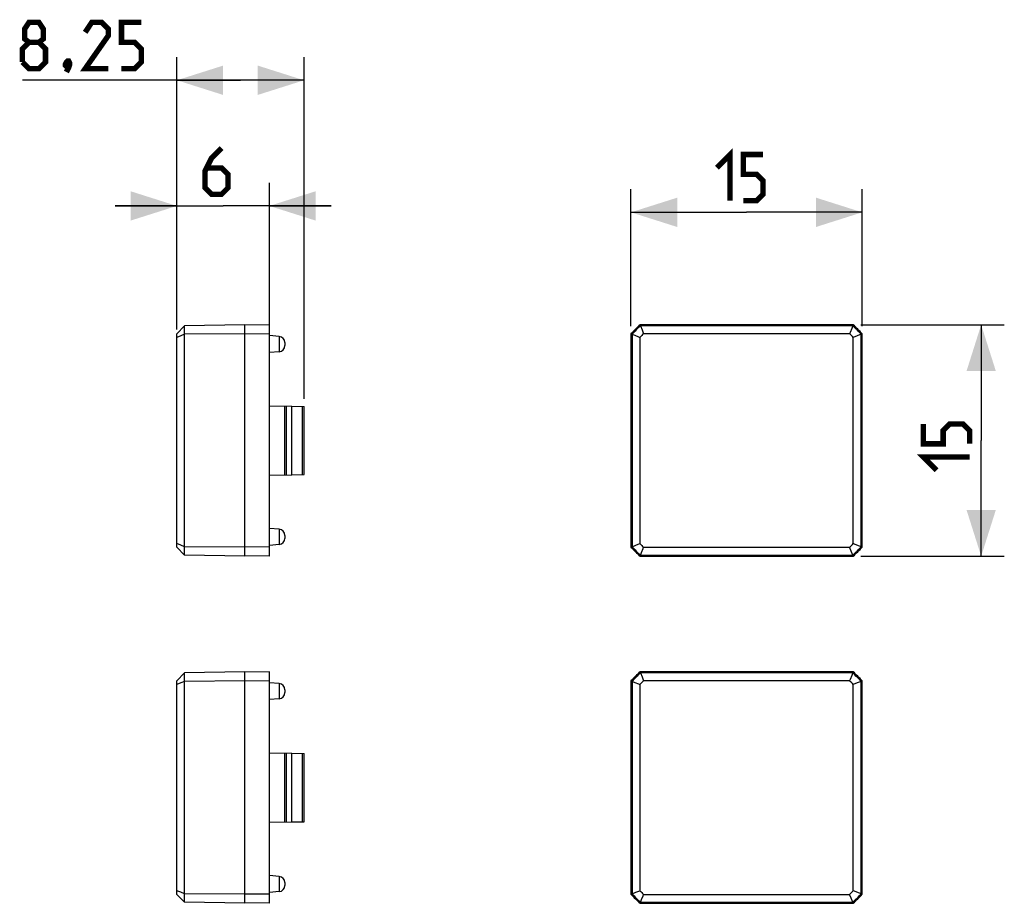
# Model space of a CAD drawing. Units: millimetres. Extents: x 121.6 to 185.5, y 83.3 to 140.6.
import ezdxf

# ---------------------------------------------------------------- set-up
doc = ezdxf.new("R2010")
doc.units = ezdxf.units.MM
doc.header["$LTSCALE"] = 16.335
doc.layers.get('0').update_dxf_attribs({"linetype": 'CONTINUOUS'})
doc.layers.add('DRAFT', color=7, linetype='CONTINUOUS')
doc.layers.add('RACCORDO', color=7, linetype='CONTINUOUS')
doc.styles.get("Standard").update_dxf_attribs({"font": 'txt', "width": 0.8})
doc.dimstyles.new('DIMSTYLE_1', dxfattribs={"dimtxt": 3, "dimasz": 3, "dimexe": 1.5, "dimexo": 0.5, "dimgap": 0.75, "dimtad": 1, "dimtxsty": 'STANDARD', "dimblk": '_FILLED', "dimblk1": '_FILLED', "dimblk2": '_FILLED', "dimcen": 0.09, "dimazin": 2, "dimtfac": 1, "dimtofl": 0, "dimtmove": 0, "dimatfit": 3, "dimldrblk": '_FILLED', "dimfxl": 1, "dimtolj": 1, "dimarcsym": 0})

# ---------------------------------------------------------------- blocks, each defined once
blk = doc.blocks.new('_FILLED')
at = {"color": 0, "linetype": 'BYBLOCK'}
blk.add_solid([(0, 0), (-1, 0.317), (-1, -0.317)], dxfattribs=at)
blk = doc.blocks.new('*D0')
at = {"color": 7, "linetype": 'CONTINUOUS'}
for p, q in [((161.257, 120.73), (161.257, 129.607)), ((176.257, 120.73), (176.257, 129.607)), ((161.257, 128.107), (168.757, 128.107)), ((176.257, 128.107), (168.757, 128.107))]:
    blk.add_line(p, q, dxfattribs=at)
at = {"color": 7, "linetype": 'CONTINUOUS', "xscale": 3, "yscale": 3, "zscale": 3, "rotation": 180}
blk.add_blockref('_FILLED', (161.257, 128.107), dxfattribs=at)
at = {"color": 7, "linetype": 'CONTINUOUS', "xscale": 3, "yscale": 3, "zscale": 3}
blk.add_blockref('_FILLED', (176.257, 128.107), dxfattribs=at)
blk = doc.blocks.new('*D1')
at = {"color": 7, "linetype": 'CONTINUOUS'}
for p, q in [((176.17, 120.817), (185.474, 120.817)), ((183.974, 120.817), (183.974, 113.317)), ((183.974, 105.817), (183.974, 113.317)), ((176.17, 105.817), (185.474, 105.817))]:
    blk.add_line(p, q, dxfattribs=at)
at = {"color": 7, "linetype": 'CONTINUOUS', "xscale": 3, "yscale": 3, "zscale": 3}
for p, rotation in [((183.974, 120.817), 90), ((183.974, 105.817), 270)]:
    blk.add_blockref('_FILLED', p, dxfattribs=dict(at, rotation=rotation))
blk = doc.blocks.new('*D2')
at = {"color": 7, "linetype": 'CONTINUOUS'}
for p, q in [((131.801, 120.501), (131.801, 130.022)), ((137.801, 120.73), (137.801, 130.022)), ((131.801, 128.522), (127.801, 128.522)), ((127.801, 128.522), (134.801, 128.522)), ((141.801, 128.522), (134.801, 128.522)), ((137.801, 128.522), (141.801, 128.522))]:
    blk.add_line(p, q, dxfattribs=at)
at = {"color": 7, "linetype": 'CONTINUOUS', "xscale": 3, "yscale": 3, "zscale": 3}
blk.add_blockref('_FILLED', (131.801, 128.522), dxfattribs=at)
at = {"color": 7, "linetype": 'CONTINUOUS', "xscale": 3, "yscale": 3, "zscale": 3, "rotation": 180}
blk.add_blockref('_FILLED', (137.801, 128.522), dxfattribs=at)
blk = doc.blocks.new('*D3')
at = {"color": 7, "linetype": 'CONTINUOUS'}
for p, q in [((131.801, 120.501), (131.801, 138.168)), ((140.048, 116.028), (140.048, 138.168)), ((135.924, 136.668), (121.779, 136.668)), ((131.801, 136.668), (135.924, 136.668)), ((140.048, 136.668), (135.924, 136.668))]:
    blk.add_line(p, q, dxfattribs=at)
at = {"color": 7, "linetype": 'CONTINUOUS', "xscale": 3, "yscale": 3, "zscale": 3, "rotation": 180}
blk.add_blockref('_FILLED', (131.801, 136.668), dxfattribs=at)
at = {"color": 7, "linetype": 'CONTINUOUS', "xscale": 3, "yscale": 3, "zscale": 3}
blk.add_blockref('_FILLED', (140.048, 136.668), dxfattribs=at)

msp = doc.modelspace()

# ---------------------------------------------------------------- linework, layer by layer
at = {"color": 7, "linetype": 'CONTINUOUS'}
for p, q in [((132.301, 120.749), (131.801, 120.24)), ((136.201, 120.817), (132.301, 120.749)), ((132.301, 105.885), (132.301, 120.749)), ((136.201, 105.817), (136.201, 120.817)), ((161.844, 120.817), (161.871, 120.749)), ((175.67, 120.817), (161.844, 120.817)), ((161.871, 120.749), (161.972, 120.492)), ((175.644, 120.749), (161.871, 120.749)), ((175.67, 120.817), (175.576, 120.577)), ((131.801, 106.394), (131.801, 120.24)), ((132.048, 120.102), (131.801, 120.001)), ((132.301, 120.203), (132.048, 120.102)), ((136.201, 120.23), (132.301, 120.203)), ((161.257, 120.23), (161.257, 106.404)), ((161.257, 120.23), (161.497, 120.135)), ((161.325, 120.203), (161.325, 106.43)), ((161.972, 120.492), (162.073, 120.24)), ((175.441, 120.24), (162.073, 120.24)), ((175.932, 120.102), (175.68, 120.001)), ((176.189, 120.203), (175.932, 120.102)), ((176.257, 120.23), (176.189, 120.203)), ((176.189, 106.43), (176.189, 120.203)), ((176.257, 106.404), (176.257, 120.23)), ((161.834, 120.001), (161.834, 106.633)), ((175.68, 106.633), (175.68, 120.001)), ((132.048, 106.532), (131.801, 106.633)), ((132.301, 105.885), (131.801, 106.394)), ((132.301, 106.43), (132.048, 106.532)), ((136.201, 106.404), (132.301, 106.43)), ((161.257, 106.404), (161.325, 106.43)), ((161.325, 106.43), (161.582, 106.532)), ((161.582, 106.532), (161.834, 106.633)), ((161.844, 105.817), (161.939, 106.057)), ((162.073, 106.394), (175.441, 106.394)), ((175.542, 106.142), (175.441, 106.394)), ((175.644, 105.885), (175.542, 106.142)), ((176.257, 106.404), (176.017, 106.498)), ((136.201, 105.817), (132.301, 105.885)), ((161.844, 105.817), (175.67, 105.817)), ((161.871, 105.885), (175.644, 105.885)), ((175.67, 105.817), (175.644, 105.885)), ((132.301, 98.249), (131.801, 97.74)), ((131.801, 83.894), (131.801, 97.74)), ((136.201, 98.317), (132.301, 98.249)), ((132.301, 83.385), (132.301, 98.249)), ((136.201, 97.73), (132.301, 97.703)), ((136.201, 83.317), (136.201, 98.317)), ((161.257, 97.73), (161.257, 83.904)), ((161.257, 97.73), (161.497, 97.635)), ((161.844, 98.317), (161.871, 98.249)), ((175.67, 98.317), (161.844, 98.317)), ((161.871, 98.249), (161.972, 97.992)), ((175.644, 98.249), (161.871, 98.249)), ((161.972, 97.992), (162.073, 97.74)), ((175.441, 97.74), (162.073, 97.74)), ((175.67, 98.317), (175.576, 98.077)), ((176.257, 97.73), (176.189, 97.703)), ((176.257, 83.904), (176.257, 97.73)), ((132.048, 97.602), (131.801, 97.501)), ((132.301, 97.703), (132.048, 97.602)), ((161.325, 97.703), (161.325, 83.93)), ((161.834, 97.501), (161.834, 84.133)), ((175.932, 97.602), (175.68, 97.501)), ((175.68, 84.133), (175.68, 97.501)), ((176.189, 97.703), (175.932, 97.602)), ((176.189, 83.93), (176.189, 97.703)), ((132.048, 84.032), (131.801, 84.133)), ((132.301, 83.385), (131.801, 83.894)), ((132.301, 83.93), (132.048, 84.032)), ((136.201, 83.904), (132.301, 83.93)), ((161.257, 83.904), (161.325, 83.93)), ((161.325, 83.93), (161.582, 84.032)), ((161.582, 84.032), (161.834, 84.133)), ((162.073, 83.894), (175.441, 83.894)), ((175.542, 83.642), (175.441, 83.894)), ((176.257, 83.904), (176.017, 83.998)), ((136.201, 83.317), (132.301, 83.385)), ((161.844, 83.317), (161.939, 83.557)), ((161.844, 83.317), (175.67, 83.317)), ((161.871, 83.385), (175.644, 83.385)), ((175.644, 83.385), (175.542, 83.642)), ((175.67, 83.317), (175.644, 83.385))]:
    msp.add_line(p, q, dxfattribs=at)
at = {"color": 7, "linetype": 'CONTINUOUS', "const_width": 0.35}
for points in [[(122.208, 139.133), (121.922, 139.347), (121.922, 139.99), (122.208, 140.418), (122.851, 140.418), (123.136, 139.99), (123.136, 139.347), (122.851, 139.133), (123.279, 138.704), (123.279, 137.847), (122.851, 137.418), (122.208, 137.418), (121.779, 137.847)], [(127.351, 137.418), (125.851, 137.418), (127.351, 139.561), (127.351, 139.99), (126.922, 140.418), (126.279, 140.418), (125.851, 139.776)], [(128.208, 137.418), (129.065, 137.418), (129.494, 137.847), (129.494, 138.704), (129.065, 139.133), (128.208, 139.133), (128.208, 140.418), (129.494, 140.418)], [(121.779, 137.847), (121.779, 138.704), (122.208, 139.133), (122.851, 139.133)], [(124.779, 137.918), (124.851, 137.776), (124.851, 137.704), (124.708, 137.561), (124.636, 137.561), (124.565, 137.633), (124.565, 137.704), (124.636, 137.847), (124.708, 137.918), (124.779, 137.918)], [(124.851, 137.704), (124.779, 137.49), (124.636, 137.204)], [(134.694, 132.272), (134.051, 131.629), (133.622, 130.772), (133.622, 129.7), (134.051, 129.272), (134.694, 129.272), (135.122, 129.7), (135.122, 130.558), (134.694, 130.986), (133.765, 130.986)], [(166.829, 130.999), (167.686, 131.857), (167.686, 128.857)], [(168.543, 128.857), (169.4, 128.857), (169.829, 129.285), (169.829, 130.142), (169.4, 130.571), (168.543, 130.571), (168.543, 131.857), (169.829, 131.857)], [(183.224, 113.102), (183.224, 113.96), (182.795, 114.388), (181.938, 114.388), (181.509, 113.96), (181.509, 113.102), (180.224, 113.102), (180.224, 114.388)], [(181.081, 111.388), (180.224, 112.245), (183.224, 112.245)]]:
    msp.add_lwpolyline(points, dxfattribs=at)
at = {"color": 7, "linetype": 'CONTINUOUS'}
for points in [[(161.497, 120.135), (161.751, 120.034), (161.834, 120.001)], [(175.576, 120.577), (175.475, 120.323), (175.441, 120.24)], [(161.939, 106.057), (162.04, 106.31), (162.073, 106.394)], [(176.017, 106.498), (175.764, 106.599), (175.68, 106.633)], [(175.576, 98.077), (175.475, 97.823), (175.441, 97.74)], [(161.497, 97.635), (161.751, 97.534), (161.834, 97.501)], [(161.939, 83.557), (162.04, 83.81), (162.073, 83.894)], [(176.017, 83.998), (175.764, 84.099), (175.68, 84.133)]]:
    msp.add_lwpolyline(points, dxfattribs=at)
for centre, radius, start, end in [((168.757, 113.317), 10.2, 132.66793, 137.33207), ((168.757, 113.317), 10.132, 132.81807, 137.18193), ((168.757, 113.317), 10.132, 42.81807, 47.18193), ((168.757, 113.317), 10.2, 42.66793, 47.33207), ((168.757, 113.317), 9.623, 133.99273, 136.00727), ((168.757, 113.317), 9.623, 43.99273, 46.00727), ((168.757, 113.317), 10.2, 222.66793, 227.33207), ((168.757, 113.317), 10.132, 222.81807, 227.18193), ((168.757, 113.317), 9.623, 223.99273, 226.00727), ((168.757, 113.317), 9.623, 313.99273, 316.00727), ((168.757, 113.317), 10.132, 312.81807, 317.18193), ((168.757, 113.317), 10.2, 312.66793, 317.33207), ((168.757, 90.817), 10.2, 132.66793, 137.33207), ((168.757, 90.817), 10.132, 132.81807, 137.18193), ((168.757, 90.817), 9.623, 133.99273, 136.00727), ((168.757, 90.817), 9.623, 43.99273, 46.00727), ((168.757, 90.817), 10.132, 42.81807, 47.18193), ((168.757, 90.817), 10.2, 42.66793, 47.33207), ((168.757, 90.817), 10.2, 222.66793, 227.33207), ((168.757, 90.817), 10.132, 222.81807, 227.18193), ((168.757, 90.817), 9.623, 223.99273, 226.00727), ((168.757, 90.817), 9.623, 313.99273, 316.00727), ((168.757, 90.817), 10.132, 312.81807, 317.18193), ((168.757, 90.817), 10.2, 312.66793, 317.33207)]:
    msp.add_arc(centre, radius, start, end, dxfattribs=at)
at = {"layer": 'DRAFT', "color": 7, "linetype": 'CONTINUOUS'}
for p, q in [((137.801, 120.817), (136.201, 120.789)), ((137.801, 105.817), (137.801, 120.817)), ((137.801, 120.23), (136.201, 120.219)), ((138.436, 120.061), (137.801, 120.117)), ((138.436, 119.072), (137.801, 119.017)), ((137.801, 115.567), (139.258, 115.541)), ((138.801, 111.084), (138.801, 115.549)), ((138.908, 111.086), (138.908, 115.547)), ((139.258, 111.092), (139.258, 115.541)), ((137.801, 111.067), (139.258, 111.092)), ((138.436, 107.561), (137.801, 107.617)), ((137.801, 106.404), (136.201, 106.415)), ((138.436, 106.572), (137.801, 106.517)), ((137.801, 105.817), (136.201, 105.845)), ((137.801, 98.317), (136.201, 98.289)), ((137.801, 97.73), (136.201, 97.719)), ((137.801, 83.317), (137.801, 98.317)), ((138.436, 97.561), (137.801, 97.617)), ((138.436, 96.572), (137.801, 96.517)), ((137.801, 93.067), (139.258, 93.041)), ((138.801, 88.584), (138.801, 93.049)), ((138.908, 88.586), (138.908, 93.047)), ((139.258, 88.592), (139.258, 93.041)), ((137.801, 88.567), (139.258, 88.592)), ((138.436, 85.061), (137.801, 85.117)), ((137.801, 83.904), (136.201, 83.915)), ((138.436, 84.072), (137.801, 84.017)), ((137.801, 83.317), (136.201, 83.345))]:
    msp.add_line(p, q, dxfattribs=at)
at = {"layer": 'RACCORDO', "color": 250, "linetype": 'CONTINUOUS'}
for p, q in [((138.436, 120.061), (138.436, 119.072)), ((139.96, 111.104), (139.96, 115.529)), ((138.436, 107.561), (138.436, 106.572)), ((138.436, 97.561), (138.436, 96.572)), ((139.96, 88.604), (139.96, 93.029)), ((138.436, 85.061), (138.436, 84.072))]:
    msp.add_line(p, q, dxfattribs=at)
at = {"layer": 'RACCORDO', "color": 7, "linetype": 'CONTINUOUS'}
for p, q in [((138.801, 119.663), (138.801, 119.471)), ((139.258, 115.541), (140.048, 115.528)), ((140.048, 111.106), (140.048, 115.528)), ((139.258, 111.092), (140.048, 111.106)), ((138.801, 107.163), (138.801, 106.971)), ((138.801, 97.163), (138.801, 96.971)), ((139.258, 93.041), (140.048, 93.028)), ((140.048, 88.606), (140.048, 93.028)), ((139.258, 88.592), (140.048, 88.606)), ((138.801, 84.663), (138.801, 84.471))]:
    msp.add_line(p, q, dxfattribs=at)
for centre, start, end in [((138.401, 119.663), 0, 85), ((138.401, 119.471), 275, 360), ((138.401, 107.163), 0, 85), ((138.401, 106.971), 275, 360), ((138.401, 97.163), 0, 85), ((138.401, 96.971), 275, 360), ((138.401, 84.663), 0, 85), ((138.401, 84.471), 275, 360)]:
    msp.add_arc(centre, 0.4, start, end, dxfattribs=at)

# ---------------------------------------------------------------- dimensions: what is measured, and where the dimension line sits
at = {"color": 7, "linetype": 'CONTINUOUS'}
for base, p1, p2, angle, picture, middle in [((131.801, 136.668), (140.048, 115.528), (131.801, 120.001), 180, '*D3', (121.779, 136.668)), ((131.801, 128.522), (137.801, 120.23), (131.801, 120.001), 180, '*D2', (133.622, 128.522)), ((161.257, 128.107), (176.257, 120.23), (161.257, 120.23), 180, '*D0', (166.829, 128.107)), ((183.974, 105.817), (175.67, 120.817), (175.67, 105.817), 270, '*D1', (183.974, 111.388))]:
    dim = msp.add_linear_dim(base=base, p1=p1, p2=p2, angle=angle, dimstyle='DIMSTYLE_1', dxfattribs=at)
    dim.commit()
    dim.dimension.update_dxf_attribs({"geometry": picture, "text_midpoint": middle, "dimtype": 160})

doc.saveas('drawing.dxf')
